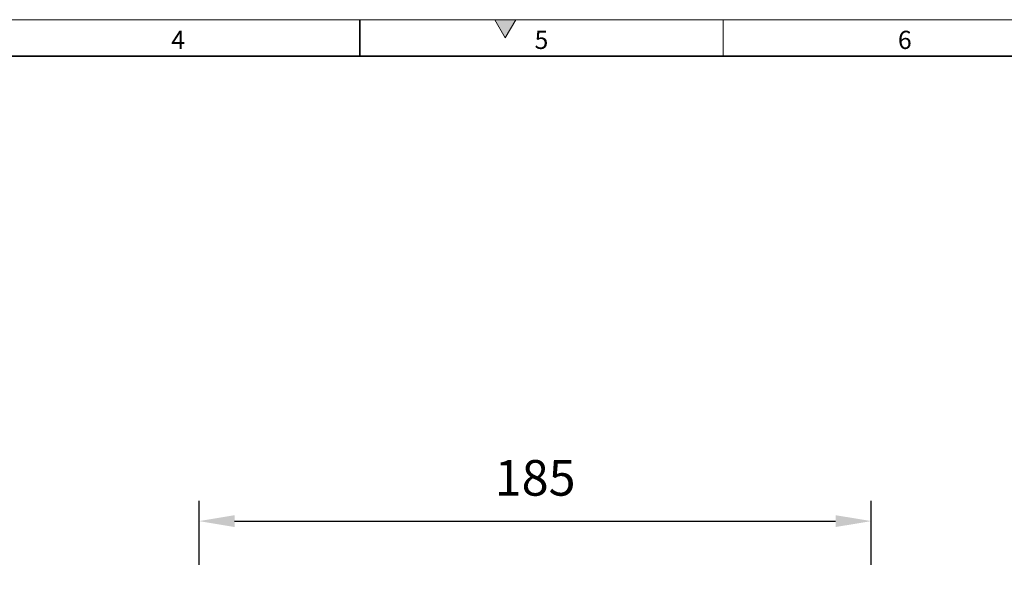
# Model space of a CAD drawing. Units: millimetres. Extents: x 30 to 840, y 0 to 584.
# Drawn here: x 326 to 597, y 428 to 584 of the extents above; entities that cross this region are included whole.
import ezdxf

# ---------------------------------------------------------------- set-up
doc = ezdxf.new("R2010")
doc.units = ezdxf.units.MM
doc.header["$LTSCALE"] = 2
doc.linetypes.add('SLD-Durchgehend', pattern=[0])
doc.layers.get('0').update_dxf_attribs({"color": 1})
doc.layers.add('DIMENSION', color=3, linetype='SLD-Durchgehend')
doc.styles.add('BEMSTIL', font='isocp3.shx', dxfattribs={"width": 0.8})
doc.styles.add('SLDTEXTSTYLE0', font='TXT', dxfattribs={"width": 0.605})
doc.dimstyles.new('BEMASS$0', dxfattribs={"dimscale": 10, "dimtxt": 3.5, "dimasz": 3.5, "dimexe": 2, "dimexo": 0, "dimgap": 1, "dimtad": 1, "dimdec": 1, "dimtxsty": 'BEMSTIL', "dimcen": 3, "dimclrd": 3, "dimclre": 3, "dimclrt": 4, "dimadec": 0, "dimazin": 0, "dimtfac": 1, "dimtdec": 1, "dimtofl": 0, "dimtmove": 0, "dimatfit": 0, "dimfxl": 0, "dimtolj": 1, "dimlwd": -1, "dimlwe": -1, "dimarcsym": 0})

# ---------------------------------------------------------------- blocks, each defined once
blk = doc.blocks.new('*D8')
at = {"layer": 'DIMENSION', "color": 3}
for p, q in [((375.72, 434.09), (375.72, 451.69)), ((560.72, 434.09), (560.72, 451.69)), ((385.52, 446.09), (550.92, 446.09))]:
    blk.add_line(p, q, dxfattribs=at)
for points in [[(385.52, 447.72), (385.52, 444.46), (375.72, 446.09)], [(550.92, 447.72), (550.92, 444.46), (560.72, 446.09)]]:
    blk.add_solid(points, dxfattribs=at)
at = {"layer": 'DIMENSION', "color": 4, "insert": (468.22, 462.89), "char_height": 9.8, "attachment_point": 2, "style": 'BEMSTIL'}
blk.add_mtext('\\A1;185', dxfattribs=at)

msp = doc.modelspace()

# ---------------------------------------------------------------- hatches: boundary and pattern name
at = {"linetype": 'Continuous'}
msp.add_hatch(color=256, dxfattribs=at).paths.add_polyline_path([(462.89, 584), (457.11, 584), (460, 579)], flags=0)

# ---------------------------------------------------------------- linework, layer by layer
at = {"linetype": 'SLD-Durchgehend', "lineweight": 18}
for p, q in [((30, 584), (830, 584)), ((457.11, 584), (460, 579)), ((462.89, 584), (457.11, 584)), ((460, 579), (462.89, 584)), ((520, 584), (520, 574))]:
    msp.add_line(p, q, dxfattribs=at)
at = {"linetype": 'SLD-Durchgehend', "lineweight": 35}
for p, q in [((420, 584), (420, 574)), ((40, 574), (820, 574))]:
    msp.add_line(p, q, dxfattribs=at)

# ---------------------------------------------------------------- texts
at = {"linetype": 'Continuous', "lineweight": 0, "char_height": 5, "attachment_point": 2, "style": 'SLDTEXTSTYLE0'}
for s, insert in [('4', (369.97, 580.95)), ('5', (469.97, 580.95)), ('6', (569.97, 580.95))]:
    msp.add_mtext(s, dxfattribs=dict(at, insert=insert))

# ---------------------------------------------------------------- dimensions: what is measured, and where the dimension line sits
at = {"layer": 'DIMENSION'}
dim = msp.add_linear_dim(base=(560.72, 446.09), p1=(375.72, 420.09), p2=(560.72, 420.09), dimstyle='BEMASS$0', override={"dimscale": 7, "dimtxt": 1.4, "dimasz": 1.4, "dimexe": 0.8, "dimexo": 2, "dimtad": 3, "dimdec": 0, "dimdle": 1, "dimtofl": 1, "dimtfill": 1}, dxfattribs=at)
dim.commit()
dim.dimension.update_dxf_attribs({"geometry": '*D8', "text_midpoint": (468.22, 446.09), "dimtype": 160})

doc.saveas('drawing.dxf')
